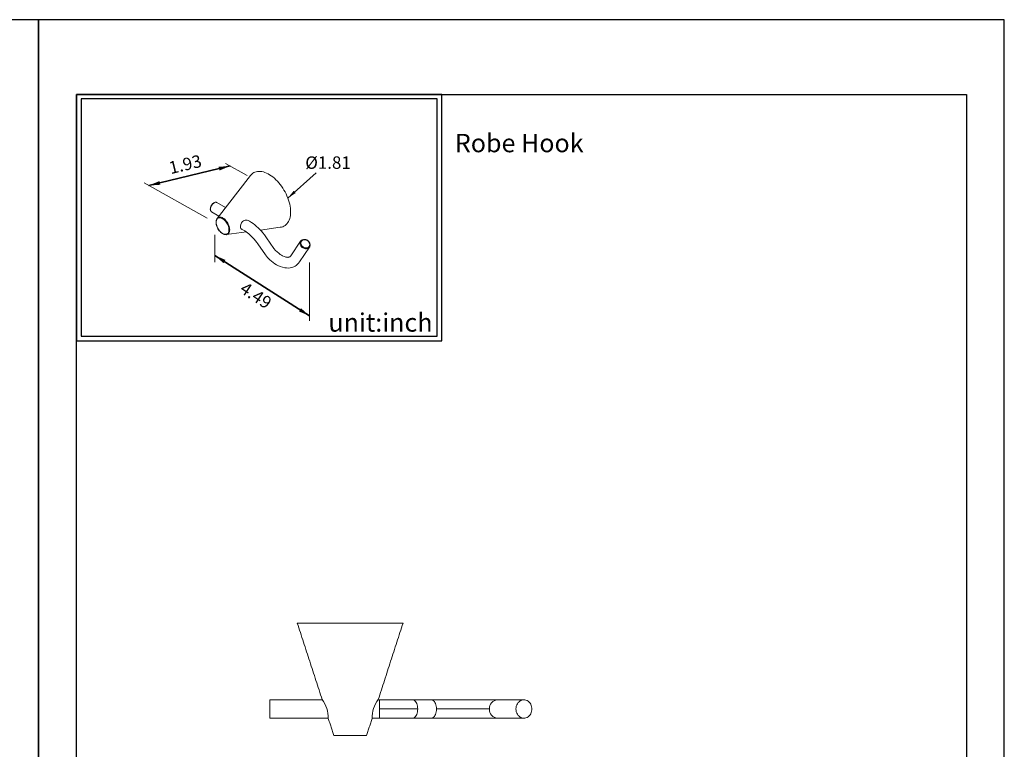
# Model space of a CAD drawing. Units: millimetres. Extents: x 60 to 551, y 72 to 949.
# Drawn here: x 265 to 480, y 790 to 949 of the extents above; entities that cross this region are included whole.
import ezdxf

# ---------------------------------------------------------------- set-up
doc = ezdxf.new("R2010")
doc.units = ezdxf.units.MM
for name, color, linetype in [('A1', 2, 'Continuous'), ('A5', 136, 'Continuous'), ('DIM', 6, 'Continuous')]:
    doc.layers.add(name, color=color, linetype=linetype)
doc.layers.add('圖紙邊界', color=1, linetype='Continuous', plot=False)
doc.styles.add('CHINA', font='simplex.shx', dxfattribs={"bigfont": 'chineset.shx'})
doc.styles.add('勝泰-2.7', font='simplex.shx', dxfattribs={"height": 2.7, "bigfont": 'chineset.shx'})
doc.dimstyles.new('正常', dxfattribs={"dimtxt": 2.7, "dimasz": 2.5, "dimexe": 1.25, "dimexo": 0.625, "dimgap": 1, "dimtad": 1, "dimdsep": 46, "dimtxsty": '勝泰-2.7', "dimcen": 2.5, "dimadec": 1, "dimazin": 0, "dimtfac": 1, "dimtmove": 0, "dimatfit": 3, "dimfxl": 0, "dimarcsym": 0})

msp = doc.modelspace()

# ---------------------------------------------------------------- linework, layer by layer
at = {"color": 7, "linetype": 'Continuous', "lineweight": 15}
for p, q in [((325.853, 817.926), (337.353, 817.926)), ((337.353, 817.926), (348.853, 817.926)), ((319.853, 797.226), (319.853, 801.226)), ((343.709, 801.226), (343.709, 799.226)), ((343.709, 799.226), (352.026, 799.226)), ((343.709, 799.226), (343.709, 797.226)), ((356.122, 799.226), (367.638, 799.226)), ((337.353, 793.426), (333.803, 793.426)), ((340.903, 793.426), (337.353, 793.426))]:
    msp.add_line(p, q, dxfattribs=at)
at = {"color": 7, "linetype": 'Continuous', "lineweight": 15, "flags": 128}
for points in [[(352.026, 799.226), (352.012, 799.539), (351.97, 799.844), (351.901, 800.134), (351.807, 800.402), (351.69, 800.64), (351.553, 800.844), (351.4, 801.008), (351.233, 801.128), (351.058, 801.201), (350.879, 801.226), (350.878, 801.226)], [(354.974, 801.226), (355.154, 801.201), (355.329, 801.128), (355.495, 801.008), (355.649, 800.844), (355.786, 800.64), (355.903, 800.402), (355.997, 800.134), (356.065, 799.844), (356.108, 799.539), (356.122, 799.226)], [(373.388, 799.226), (373.409, 798.921), (373.469, 798.623), (373.568, 798.339), (373.704, 798.075), (373.873, 797.839), (374.07, 797.635), (374.293, 797.469), (374.535, 797.344), (374.791, 797.263), (375.054, 797.227), (375.319, 797.239), (375.579, 797.298), (375.829, 797.401), (376.062, 797.547), (376.273, 797.733), (376.457, 797.954), (376.609, 798.204), (376.727, 798.478), (376.807, 798.77), (376.847, 799.073), (376.847, 799.379), (376.807, 799.682), (376.727, 799.974), (376.609, 800.248), (376.457, 800.498), (376.273, 800.719), (376.062, 800.905), (375.829, 801.051), (375.579, 801.155), (375.319, 801.213), (375.054, 801.225), (374.791, 801.189), (374.535, 801.108), (374.293, 800.983), (374.07, 800.817), (373.873, 800.613), (373.704, 800.377), (373.568, 800.113), (373.469, 799.829), (373.409, 799.531), (373.388, 799.226)], [(350.878, 797.226), (350.879, 797.226), (351.058, 797.251), (351.233, 797.324), (351.4, 797.444), (351.553, 797.608), (351.69, 797.812), (351.807, 798.05), (351.901, 798.318), (351.97, 798.608), (352.012, 798.913), (352.026, 799.226)], [(356.122, 799.226), (356.108, 798.913), (356.065, 798.608), (355.997, 798.318), (355.903, 798.05), (355.786, 797.812), (355.649, 797.608), (355.495, 797.444), (355.329, 797.324), (355.154, 797.251), (354.974, 797.226)]]:
    msp.add_lwpolyline(points, dxfattribs=at)
at = {"color": 7, "linetype": 'Continuous', "lineweight": 15}
for centre, radius, start, end in [((326.202, 797.37), 6.387, 358.2557, 37.69974), ((348.458, 797.385), 6.342, 142.15572, 181.88884), ((369.515, 799.351), 1.881, 94.40195, 183.81126), ((369.515, 799.101), 1.881, 176.18874, 265.59805)]:
    msp.add_arc(centre, radius, start, end, dxfattribs=at)
for points in [[(325.853, 817.926), (331.255, 801.276)], [(343.45, 801.276), (348.853, 817.926)], [(331.288, 801.226), (319.853, 801.226)], [(343.709, 801.226), (343.417, 801.226)], [(354.974, 801.226), (350.879, 801.226)], [(375.121, 801.226), (369.371, 801.226)], [(319.853, 797.226), (332.591, 797.226)], [(332.586, 797.176), (333.803, 793.426)], [(340.903, 793.426), (342.119, 797.176)], [(342.114, 797.226), (343.709, 797.226)], [(350.879, 797.226), (354.974, 797.226)], [(369.371, 797.226), (375.121, 797.226)]]:
    msp.add_open_spline(points, degree=1, dxfattribs=at)
for points, knots in [([(350.879, 801.226), (350.527, 801.226), (349.82, 801.226), (348.674, 801.226), (347.475, 801.226), (346.235, 801.226), (344.975, 801.226), (344.13, 801.226), (343.709, 801.226)], [0, 0, 0, 0, 0.1652238, 0.3321736, 0.5, 0.6678264, 0.8347762, 1, 1, 1, 1]), ([(369.371, 801.226), (369.148, 801.226), (368.715, 801.226), (367.936, 801.226), (367.128, 801.226), (366.37, 801.226), (365.697, 801.226), (365.127, 801.226), (364.614, 801.226), (364.14, 801.226), (363.656, 801.226), (363.106, 801.226), (362.463, 801.226), (361.727, 801.226), (360.901, 801.226), (360.052, 801.226), (359.199, 801.226), (358.359, 801.226), (357.499, 801.226), (356.636, 801.226), (355.781, 801.226), (355.245, 801.226), (354.974, 801.226)], [0, 0, 0, 0, 0.0756825, 0.1474973, 0.2142335, 0.2748881, 0.3185108, 0.3574464, 0.3914814, 0.42047, 0.4495599, 0.4839712, 0.5236701, 0.5685646, 0.6184831, 0.6731545, 0.7220748, 0.773739, 0.827795, 0.883834, 0.9413994, 1, 1, 1, 1]), ([(343.709, 797.226), (344.13, 797.226), (344.975, 797.226), (346.235, 797.226), (347.475, 797.226), (348.674, 797.226), (349.82, 797.226), (350.527, 797.226), (350.879, 797.226)], [0, 0, 0, 0, 0.16522379, 0.3321736, 0.5, 0.6678264, 0.83477621, 1, 1, 1, 1]), ([(354.974, 797.226), (355.326, 797.226), (356.011, 797.226), (357.096, 797.226), (358.145, 797.226), (359.072, 797.226), (359.858, 797.226), (360.502, 797.226), (361.065, 797.226), (361.574, 797.226), (362.082, 797.226), (362.645, 797.226), (363.286, 797.226), (363.998, 797.226), (364.768, 797.226), (365.529, 797.226), (366.263, 797.226), (366.954, 797.226), (367.629, 797.226), (368.269, 797.226), (368.864, 797.226), (369.201, 797.226), (369.371, 797.226)], [0, 0, 0, 0, 0.0756825, 0.1474973, 0.2142335, 0.2748881, 0.3185108, 0.3574464, 0.3914814, 0.42047, 0.4495599, 0.4839712, 0.5236701, 0.5685646, 0.6184831, 0.6731545, 0.7220748, 0.773739, 0.827795, 0.883834, 0.9413994, 1, 1, 1, 1])]:
    msp.add_open_spline(points, degree=3, knots=knots, dxfattribs=at)
at = {"layer": 'A1', "linetype": 'ByBlock', "lineweight": 15}
for p, q in [((315.648, 915.263), (308.412, 905.931)), ((315.726, 915.358), (315.648, 915.263)), ((315.927, 915.566), (315.726, 915.358)), ((316.148, 915.745), (315.927, 915.566)), ((316.387, 915.894), (316.148, 915.745)), ((316.644, 916.012), (316.387, 915.894)), ((316.917, 916.097), (316.644, 916.012)), ((317.205, 916.151), (316.917, 916.097)), ((317.506, 916.172), (317.205, 916.151)), ((317.819, 916.161), (317.506, 916.172)), ((318.141, 916.117), (317.819, 916.161)), ((318.471, 916.042), (318.141, 916.117)), ((318.808, 915.934), (318.471, 916.042)), ((319.15, 915.795), (318.808, 915.934)), ((319.494, 915.625), (319.15, 915.795)), ((319.839, 915.426), (319.494, 915.625)), ((320.183, 915.198), (319.839, 915.426)), ((320.525, 914.943), (320.183, 915.198)), ((320.861, 914.662), (320.525, 914.943)), ((321.192, 914.356), (320.861, 914.662)), ((321.514, 914.028), (321.192, 914.356)), ((321.827, 913.678), (321.514, 914.028)), ((322.128, 913.309), (321.827, 913.678)), ((322.416, 912.923), (322.128, 913.309)), ((322.689, 912.522), (322.416, 912.923)), ((322.946, 912.108), (322.689, 912.522)), ((323.185, 911.683), (322.946, 912.108)), ((323.406, 911.249), (323.185, 911.683)), ((323.607, 910.809), (323.406, 911.249)), ((323.787, 910.365), (323.607, 910.809)), ((323.944, 909.919), (323.787, 910.365)), ((306.947, 908.184), (306.93, 908.012)), ((306.93, 908.012), (306.937, 907.847)), ((306.989, 908.361), (306.947, 908.184)), ((306.975, 908.007), (306.974, 907.836)), ((307.002, 908.19), (306.975, 908.007)), ((307.051, 908.538), (306.989, 908.361)), ((307.055, 908.379), (307.002, 908.19)), ((307.134, 908.711), (307.051, 908.538)), ((307.131, 908.568), (307.055, 908.379)), ((307.228, 908.752), (307.131, 908.568)), ((307.234, 908.875), (307.134, 908.711)), ((307.344, 908.924), (307.228, 908.752)), ((307.349, 909.026), (307.234, 908.875)), ((307.474, 909.079), (307.344, 908.924)), ((307.476, 909.161), (307.349, 909.026)), ((307.614, 909.212), (307.474, 909.079)), ((307.612, 909.275), (307.476, 909.161)), ((307.687, 909.326), (307.612, 909.275)), ((307.76, 909.319), (307.614, 909.212)), ((307.836, 909.403), (307.687, 909.326)), ((307.907, 909.395), (307.76, 909.319)), ((307.974, 909.447), (307.836, 909.403)), ((308.051, 909.439), (307.907, 909.395)), ((308.107, 909.463), (307.974, 909.447)), ((308.186, 909.45), (308.051, 909.439)), ((308.233, 909.45), (308.107, 909.463)), ((308.308, 909.426), (308.186, 909.45)), ((308.351, 909.409), (308.233, 909.45)), ((308.374, 909.396), (308.308, 909.426)), ((308.376, 909.391), (308.351, 909.409)), ((310.256, 908.309), (308.374, 909.396)), ((324.079, 909.475), (323.944, 909.919)), ((324.191, 909.033), (324.079, 909.475)), ((324.278, 908.597), (324.191, 909.033)), ((324.341, 908.169), (324.278, 908.597)), ((324.378, 907.751), (324.341, 908.169)), ((306.937, 907.847), (306.97, 907.696)), ((306.97, 907.696), (307.031, 907.563)), ((306.974, 907.836), (307, 907.684)), ((307, 907.684), (307.051, 907.554)), ((307.031, 907.563), (307.106, 907.466)), ((307.051, 907.554), (307.126, 907.45)), ((307.106, 907.466), (307.194, 907.396)), ((307.126, 907.45), (307.197, 907.392)), ((307.197, 907.392), (307.212, 907.383)), ((307.212, 907.383), (308.819, 906.456)), ((308.34, 905.824), (308.265, 905.665)), ((308.419, 905.775), (308.332, 905.632)), ((308.393, 905.9), (308.34, 905.824)), ((308.393, 905.905), (308.412, 905.931)), ((308.412, 905.931), (308.497, 906.024)), ((308.528, 905.891), (308.419, 905.775)), ((308.497, 906.024), (308.624, 906.118)), ((308.657, 905.976), (308.528, 905.891)), ((308.624, 906.118), (308.77, 906.182)), ((308.803, 906.029), (308.657, 905.976)), ((308.77, 906.182), (308.931, 906.213)), ((308.964, 906.049), (308.803, 906.029)), ((308.931, 906.213), (309.105, 906.211)), ((309.138, 906.036), (308.964, 906.049)), ((309.105, 906.211), (309.289, 906.177)), ((309.32, 905.99), (309.138, 906.036)), ((309.289, 906.177), (309.479, 906.111)), ((309.507, 905.911), (309.32, 905.99)), ((309.479, 906.111), (309.672, 906.014)), ((309.695, 905.802), (309.507, 905.911)), ((309.672, 906.014), (309.865, 905.888)), ((309.883, 905.665), (309.695, 905.802)), ((309.865, 905.888), (310.055, 905.735)), ((310.055, 905.735), (310.239, 905.557)), ((324.079, 905.577), (324.191, 905.89)), ((324.191, 905.89), (324.278, 906.225)), ((324.278, 906.225), (324.341, 906.581)), ((324.341, 906.581), (324.378, 906.955)), ((324.391, 907.346), (324.378, 907.751)), ((324.378, 906.955), (324.391, 907.346)), ((308.182, 905.287), (308.175, 905.073)), ((308.175, 905.073), (308.192, 904.848)), ((308.212, 905.485), (308.182, 905.287)), ((308.192, 904.848), (308.232, 904.616)), ((308.265, 905.665), (308.212, 905.485)), ((308.23, 905.272), (308.217, 905.061)), ((308.217, 905.061), (308.23, 904.836)), ((308.269, 905.463), (308.23, 905.272)), ((308.23, 904.836), (308.269, 904.601)), ((308.232, 904.616), (308.295, 904.379)), ((308.332, 905.632), (308.269, 905.463)), ((308.269, 904.601), (308.332, 904.359)), ((308.295, 904.379), (308.378, 904.142)), ((308.332, 904.359), (308.419, 904.115)), ((308.378, 904.142), (308.481, 903.907)), ((308.419, 904.115), (308.528, 903.874)), ((308.481, 903.907), (308.603, 903.679)), ((308.528, 903.874), (308.657, 903.64)), ((308.603, 903.679), (308.74, 903.46)), ((308.657, 903.64), (308.803, 903.418)), ((310.064, 905.501), (309.883, 905.665)), ((310.238, 905.314), (310.064, 905.501)), ((310.399, 905.107), (310.238, 905.314)), ((310.239, 905.557), (310.413, 905.358)), ((310.546, 904.885), (310.399, 905.107)), ((310.413, 905.358), (310.574, 905.14)), ((310.674, 904.651), (310.546, 904.885)), ((310.574, 905.14), (310.72, 904.909)), ((310.783, 904.41), (310.674, 904.651)), ((310.72, 904.909), (310.847, 904.667)), ((310.87, 904.167), (310.783, 904.41)), ((310.847, 904.667), (310.955, 904.418)), ((310.934, 903.925), (310.87, 904.167)), ((310.972, 903.689), (310.934, 903.925)), ((310.955, 904.418), (311.041, 904.168)), ((310.985, 903.464), (310.972, 903.689)), ((311.041, 904.168), (311.103, 903.92)), ((311.103, 903.92), (311.141, 903.679)), ((311.141, 903.679), (311.154, 903.448)), ((313.563, 904.619), (313.487, 904.261)), ((313.487, 904.261), (313.498, 903.942)), ((313.498, 903.942), (313.597, 903.703)), ((313.72, 904.962), (313.563, 904.619)), ((313.597, 903.703), (313.681, 903.619)), ((313.61, 903.69), (314.299, 903.292)), ((313.681, 903.619), (313.788, 903.56)), ((313.964, 905.261), (313.72, 904.962)), ((314.134, 905.391), (313.964, 905.261)), ((314.322, 905.486), (314.134, 905.391)), ((314.537, 905.549), (314.322, 905.486)), ((314.756, 905.569), (314.537, 905.549)), ((314.958, 905.551), (314.756, 905.569)), ((315.149, 905.5), (314.958, 905.551)), ((315.439, 905.337), (315.149, 905.5)), ((315.461, 905.305), (315.298, 905.399)), ((315.473, 905.297), (315.439, 905.337)), ((315.859, 905.06), (315.461, 905.305)), ((316.242, 904.797), (315.859, 905.06)), ((316.619, 904.51), (316.242, 904.797)), ((316.989, 904.201), (316.619, 904.51)), ((317.351, 903.871), (316.989, 904.201)), ((317.704, 903.522), (317.351, 903.871)), ((317.813, 903.405), (322.151, 903.999)), ((322.151, 903.999), (322.416, 904.049)), ((322.416, 904.049), (322.689, 904.135)), ((322.689, 904.135), (322.946, 904.253)), ((322.946, 904.253), (323.185, 904.401)), ((323.185, 904.401), (323.406, 904.58)), ((323.406, 904.58), (323.607, 904.788)), ((323.607, 904.788), (323.787, 905.025)), ((323.787, 905.025), (323.944, 905.288)), ((323.944, 905.288), (324.079, 905.577)), ((308.74, 903.46), (308.892, 903.254)), ((308.803, 903.418), (308.964, 903.211)), ((308.892, 903.254), (309.056, 903.064)), ((308.964, 903.211), (309.138, 903.024)), ((309.056, 903.064), (309.231, 902.893)), ((309.138, 903.024), (309.32, 902.861)), ((309.231, 902.893), (309.412, 902.743)), ((309.32, 902.861), (309.507, 902.723)), ((309.412, 902.743), (309.6, 902.617)), ((309.507, 902.723), (309.695, 902.614)), ((309.6, 902.617), (309.79, 902.516)), ((309.695, 902.614), (309.883, 902.536)), ((309.79, 902.516), (309.98, 902.444)), ((309.883, 902.536), (310.064, 902.489)), ((309.98, 902.444), (310.168, 902.402)), ((310.064, 902.489), (310.238, 902.476)), ((310.168, 902.402), (310.349, 902.391)), ((310.238, 902.476), (310.399, 902.496)), ((310.349, 902.391), (310.407, 902.397)), ((310.399, 902.496), (310.546, 902.55)), ((310.413, 902.394), (310.412, 902.394)), ((310.451, 902.399), (310.413, 902.394)), ((310.451, 902.399), (314.772, 902.99)), ((310.574, 902.426), (310.451, 902.399)), ((310.546, 902.55), (310.674, 902.635)), ((310.72, 902.489), (310.574, 902.426)), ((310.674, 902.635), (310.783, 902.75)), ((310.847, 902.584), (310.72, 902.489)), ((310.783, 902.75), (310.87, 902.893)), ((310.955, 902.708), (310.847, 902.584)), ((310.87, 902.893), (310.934, 903.062)), ((310.934, 903.062), (310.972, 903.254)), ((311.041, 902.859), (310.955, 902.708)), ((310.972, 903.254), (310.985, 903.464)), ((311.103, 903.035), (311.041, 902.859)), ((311.141, 903.232), (311.103, 903.035)), ((311.154, 903.448), (311.141, 903.232)), ((313.788, 903.56), (313.872, 903.539)), ((314.299, 903.292), (314.45, 903.202)), ((314.45, 903.202), (314.74, 903.012)), ((314.74, 903.012), (315.034, 902.799)), ((315.034, 902.799), (315.33, 902.562)), ((315.33, 902.562), (315.625, 902.303)), ((315.625, 902.303), (315.918, 902.023)), ((315.918, 902.023), (316.207, 901.723)), ((316.207, 901.723), (316.489, 901.405)), ((318.046, 903.155), (317.704, 903.522)), ((318.377, 902.771), (318.046, 903.155)), ((318.697, 902.371), (318.377, 902.771)), ((319.002, 901.958), (318.697, 902.371)), ((319.16, 901.733), (319.002, 901.958)), ((320.764, 899.384), (319.159, 901.733)), ((316.489, 901.405), (316.764, 901.071)), ((316.764, 901.071), (317.029, 900.722)), ((317.029, 900.722), (317.241, 900.422)), ((317.241, 900.422), (317.241, 900.421)), ((317.241, 900.421), (318.907, 897.983)), ((321.123, 898.984), (320.763, 899.385)), ((326.574, 900.984), (324.424, 897.793)), ((326.351, 896.494), (328.501, 899.686)), ((326.442, 900.48), (326.449, 900.657)), ((326.47, 900.299), (326.442, 900.48)), ((326.449, 900.657), (326.491, 900.824)), ((326.532, 900.119), (326.47, 900.299)), ((326.491, 900.824), (326.567, 900.975)), ((326.626, 899.945), (326.532, 900.119)), ((326.567, 900.975), (326.574, 900.984)), ((326.574, 900.984), (326.675, 901.105)), ((326.75, 899.784), (326.626, 899.945)), ((326.661, 900.808), (326.628, 900.651)), ((326.628, 900.651), (326.631, 900.485)), ((326.631, 900.485), (326.667, 900.317)), ((326.727, 900.95), (326.661, 900.808)), ((326.667, 900.317), (326.737, 900.151)), ((326.675, 901.105), (326.809, 901.21)), ((326.824, 901.073), (326.727, 900.95)), ((326.737, 900.151), (326.837, 899.995)), ((326.899, 899.641), (326.75, 899.784)), ((326.851, 901.24), (326.824, 901.224)), ((326.948, 901.172), (326.824, 901.073)), ((326.837, 899.995), (326.965, 899.854)), ((326.995, 901.307), (326.851, 901.24)), ((327.069, 899.52), (326.899, 899.641)), ((327.096, 901.243), (326.948, 901.172)), ((326.965, 899.854), (327.115, 899.732)), ((327.164, 901.352), (326.995, 901.307)), ((327.253, 899.426), (327.069, 899.52)), ((327.261, 901.284), (327.096, 901.243)), ((327.115, 899.732), (327.282, 899.635)), ((327.344, 901.368), (327.164, 901.352)), ((327.447, 899.36), (327.253, 899.426)), ((327.438, 901.293), (327.261, 901.284)), ((327.282, 899.635), (327.46, 899.566)), ((327.528, 901.354), (327.344, 901.368)), ((327.62, 901.27), (327.438, 901.293)), ((327.644, 899.326), (327.447, 899.36)), ((327.46, 899.566), (327.642, 899.527)), ((327.713, 901.312), (327.528, 901.354)), ((327.801, 901.215), (327.62, 901.27)), ((327.642, 899.527), (327.822, 899.52)), ((327.837, 899.324), (327.644, 899.326)), ((327.892, 901.243), (327.713, 901.312)), ((327.974, 901.132), (327.801, 901.215)), ((327.822, 899.52), (327.994, 899.545)), ((328.021, 899.355), (327.837, 899.324)), ((328.06, 901.149), (327.892, 901.243)), ((328.133, 901.022), (327.974, 901.132)), ((327.994, 899.545), (328.151, 899.601)), ((328.189, 899.417), (328.021, 899.355)), ((328.215, 901.032), (328.06, 901.149)), ((328.273, 900.89), (328.133, 901.022)), ((328.151, 899.601), (328.288, 899.686)), ((328.336, 899.509), (328.189, 899.417)), ((328.35, 900.897), (328.215, 901.032)), ((328.387, 900.741), (328.273, 900.89)), ((328.288, 899.686), (328.399, 899.797)), ((328.458, 899.628), (328.336, 899.509)), ((328.463, 900.746), (328.35, 900.897)), ((328.473, 900.579), (328.387, 900.741)), ((328.399, 899.797), (328.481, 899.931)), ((328.501, 899.686), (328.458, 899.628)), ((328.55, 900.584), (328.463, 900.746)), ((328.526, 900.411), (328.473, 900.579)), ((328.481, 899.931), (328.53, 900.081)), ((328.51, 899.699), (328.501, 899.686)), ((328.507, 899.702), (328.55, 899.768)), ((328.545, 900.243), (328.526, 900.411)), ((328.53, 900.081), (328.545, 900.243)), ((328.609, 900.416), (328.55, 900.584)), ((328.55, 899.768), (328.609, 899.918)), ((328.639, 900.246), (328.609, 900.416)), ((328.609, 899.918), (328.639, 900.078)), ((328.639, 900.078), (328.639, 900.246)), ((318.908, 897.981), (319.161, 897.685)), ((319.161, 897.685), (319.365, 897.459)), ((319.365, 897.459), (319.545, 897.272)), ((319.545, 897.272), (319.72, 897.102)), ((321.48, 898.636), (321.123, 898.984)), ((321.822, 898.343), (321.48, 898.636)), ((322.134, 898.109), (321.822, 898.343)), ((322.411, 897.929), (322.134, 898.109)), ((322.656, 897.792), (322.411, 897.929)), ((322.958, 897.65), (322.656, 897.792)), ((323.193, 897.565), (322.958, 897.65)), ((323.389, 897.512), (323.193, 897.565)), ((323.551, 897.482), (323.389, 897.512)), ((323.665, 897.47), (323.551, 897.482)), ((323.777, 897.467), (323.665, 897.47)), ((323.887, 897.473), (323.777, 897.467)), ((323.978, 897.487), (323.887, 897.473)), ((324.043, 897.503), (323.978, 897.487)), ((324.109, 897.526), (324.043, 897.503)), ((324.2, 897.573), (324.109, 897.526)), ((324.242, 897.602), (324.2, 897.573)), ((324.283, 897.634), (324.242, 897.602)), ((324.321, 897.667), (324.283, 897.634)), ((324.351, 897.697), (324.321, 897.667)), ((324.38, 897.73), (324.351, 897.697)), ((324.424, 897.794), (324.38, 897.73)), ((324.424, 897.793), (324.417, 897.783)), ((319.72, 897.102), (319.898, 896.936)), ((319.898, 896.936), (320.243, 896.635)), ((320.243, 896.635), (320.565, 896.378)), ((320.565, 896.378), (320.993, 896.077)), ((320.993, 896.077), (321.349, 895.859)), ((321.349, 895.859), (321.634, 895.705)), ((321.634, 895.705), (322.12, 895.483)), ((322.12, 895.483), (322.623, 895.31)), ((322.623, 895.31), (323.137, 895.194)), ((323.137, 895.194), (323.528, 895.15)), ((323.528, 895.15), (323.931, 895.147)), ((323.931, 895.147), (324.329, 895.189)), ((324.329, 895.189), (324.663, 895.263)), ((324.663, 895.263), (324.864, 895.327)), ((324.864, 895.327), (325.107, 895.426)), ((325.107, 895.426), (325.386, 895.574)), ((325.386, 895.574), (325.614, 895.725)), ((325.614, 895.725), (325.855, 895.921)), ((325.855, 895.921), (326.102, 896.17)), ((326.102, 896.17), (326.35, 896.493)), ((326.308, 896.436), (326.351, 896.494))]:
    msp.add_line(p, q, dxfattribs=at)
at = {"layer": 'A5', "ltscale": 10}
msp.add_lwpolyline([(277.828, 932.908), (471.364, 932.908), (471.364, 668.408), (277.828, 668.408)], close=True, dxfattribs=at)
at = {"layer": 'DIM', "linetype": 'ByBlock', "lineweight": 15}
for p, q in [((293.54, 913.073), (311.257, 917.336)), ((310.244, 917.902), (314.912, 915.294)), ((292.527, 913.639), (306.256, 905.968)), ((307.904, 897.894), (328.535, 884.71))]:
    msp.add_line(p, q, dxfattribs=at)
at = {"layer": 'DIM', "lineweight": 20}
for p, q in [((307.904, 902.34), (307.904, 896.433)), ((328.535, 896.343), (328.535, 883.669))]:
    msp.add_line(p, q, dxfattribs=at)
at = {"layer": 'DIM', "ltscale": 10}
msp.add_lwpolyline([(277.828, 879.295), (357.247, 879.295), (357.247, 932.908), (277.828, 932.908)], close=True, dxfattribs=at)
at = {"layer": '圖紙邊界', "ltscale": 10}
for points in [[(59.596, 652.158), (269.596, 652.158), (269.596, 949.158), (59.596, 949.158)], [(269.596, 652.158), (479.596, 652.158), (479.596, 949.158), (269.596, 949.158)], [(278.828, 880.295), (356.247, 880.295), (356.247, 931.908), (278.828, 931.908)]]:
    msp.add_lwpolyline(points, close=True, dxfattribs=at)

# ---------------------------------------------------------------- texts
at = {"layer": 'DIM', "char_height": 4}
for s, insert, width, attachment_point in [('{\\fArial|b0|i0|c0|p34;Robe Hook}', (360.111, 924.326), 99.89607, 1), ('{\\fArial|b0|i0|c0|p34;unit:inch}', (355.247, 881.295), 23.47519, 9)]:
    msp.add_mtext(s, dxfattribs=dict(at, insert=insert, width=width, attachment_point=attachment_point))
at = {"layer": 'DIM', "linetype": 'ByBlock', "lineweight": 15, "char_height": 2.7, "attachment_point": 5, "style": 'CHINA'}
for s, insert, rotation in [('1.93', (301.557, 917.356), 13.52998), ('4.49', (316.667, 888.891), 326.55389)]:
    msp.add_mtext(s, dxfattribs=dict(at, insert=insert, rotation=rotation))
at = {"layer": 'DIM', "insert": (332.532, 917.717), "char_height": 2.7, "attachment_point": 5, "rotation": 359.97202, "style": 'CHINA'}
msp.add_mtext('%%C1.81', dxfattribs=at)

# ---------------------------------------------------------------- leaders
at = {"layer": 'DIM', "ltscale": 10}
for points in [[(293.54, 913.073), (311.257, 917.336)], [(311.257, 917.336), (293.54, 913.073)], [(307.904, 897.894), (328.535, 884.71)], [(328.535, 884.71), (307.904, 897.894)]]:
    msp.add_leader(points, dimstyle='正常', override={"dimgap": 1, "dimtad": 0}, dxfattribs=at)
at = {"layer": 'DIM', "ltscale": 2}
msp.add_leader([(323.787, 910.365), (329.978, 915.849)], dimstyle='正常', override={"dimasz": 2, "dimgap": 1, "dimtad": 0}, dxfattribs=at)

doc.saveas('drawing.dxf')
